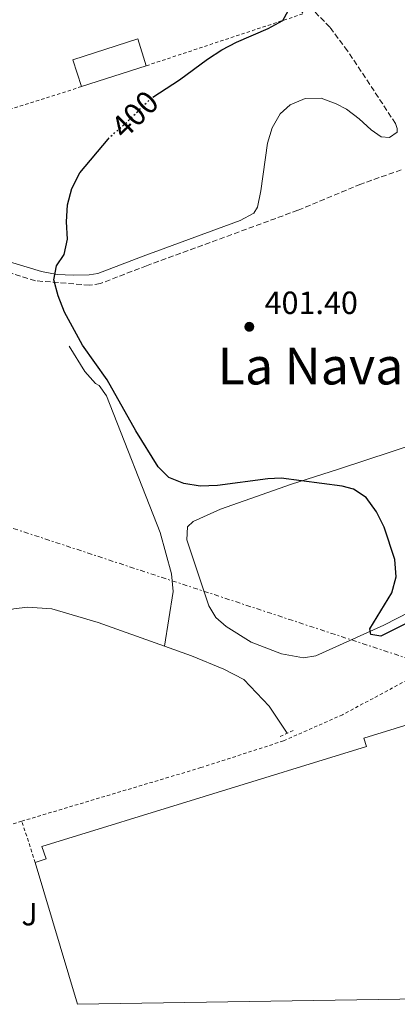
# Model space of a CAD drawing. Units: metres. Extents: x 607808 to 611272, y 4706134 to 4708500.
# Drawn here: x 609082 to 609200, y 4706154 to 4706461 of the extents above; entities that cross this region are included whole.
import ezdxf
from ezdxf.enums import TextEntityAlignment as Align

# ---------------------------------------------------------------- set-up
doc = ezdxf.new("R2010")
doc.units = ezdxf.units.M
doc.header["$MEASUREMENT"] = 0
for name, pattern in [('DGN Style 2', [1.7399219301090239, 1.043953158065414, -0.6959687720436097]), ('DGN Style 3', [2.435890702152634, 1.739921930109024, -0.6959687720436097]), ('DGN Style 5', [1.217945351076317, 0.5219765790327072, -0.6959687720436097]), ('DGN Style 7', [3.4798438602180486, 1.565929737098122, -0.6959687720436097, 0.5219765790327072, -0.6959687720436097])]:
    doc.linetypes.add(name, pattern=pattern)
for name, color, linetype, lineweight in [('Acequia sin especificar', 4, 'Continuous', 0), ('Balsa-alberca', 142, 'Continuous', 0), ('Camino', 7, 'DGN Style 3', 0), ('Cauce permanente', 151, 'Continuous', 13), ('Cota de curva de nivel directora', 7, 'Continuous', 0), ('Cota de punto acotado terreno', 7, 'Continuous', 0), ('Curva de nivel directora', 30, 'Continuous', 30), ('Curva de nivel directora no vista', 30, 'DGN Style 5', 30), ('Etiqueta de uso rústico', 92, 'Continuous', 0), ('Línea eléctrica', 6, 'DGN Style 7', 0), ('Margen derecho', 7, 'Continuous', 0), ('Marquesina', 1, 'Continuous', 0), ('Nave industrial', 1, 'Continuous', 13), ('Pontón-alcantarilla (pasos de agua)', 1, 'DGN Style 2', 0), ('Punto acotado terreno (símbolo)', 7, 'Continuous', 0), ('Tela metálica o alambrada', 7, 'DGN Style 2', 0), ('Texto de Área (paraje) menor', 7, 'Continuous', 0)]:
    doc.layers.add(name, color=color, linetype=linetype, lineweight=lineweight)
doc.styles.add('Style-Arial', font='arial.ttf')

# ---------------------------------------------------------------- blocks, each defined once
blk = doc.blocks.new('5PATER')
at = {"layer": 'Cauce permanente', "linetype": 'Continuous', "lineweight": 0}
h = blk.add_hatch(color=51, dxfattribs=at)
edge = h.paths.add_edge_path()
edge.add_ellipse((0, 0), major_axis=(-0.1095731443231308, -0.1110710700762829), ratio=0.9994222409660317, start_angle=0, end_angle=360)

msp = doc.modelspace()

# ---------------------------------------------------------------- linework, layer by layer
at = {"layer": 'Acequia sin especificar', "color": 4, "linetype": 'Continuous', "lineweight": 0}
for points in [[(609096.9600000001, 4706359.359999999, 399.2899999999936), (609101.9299999997, 4706351.5, 399.2899999999936), (609105.2100000001, 4706347.699999999, 399.2899999999936), (609106.3600000005, 4706347.039999999, 399.2899999999936), (609108.7100000001, 4706343.9, 399.2200000000012), (609125.4400000004, 4706301.199999999, 398.4700000000012), (609128.9299999997, 4706288.279999999, 398.7700000000041), (609129.5099999999, 4706282.83, 398.7700000000041), (609126.8099999996, 4706265.689999999, 398.8000000000029)], [(609038.2699999996, 4706266.980000001, 399.5099999999948), (609079.7100000001, 4706277.34, 399.5099999999948), (609084.0199999996, 4706277.890000001, 399.5099999999948), (609091.5599999996, 4706277.380000001, 399.4400000000023), (609106.0199999996, 4706273.16, 399.070000000007), (609126.8099999996, 4706265.689999999, 398.8000000000029)], [(609126.8099999996, 4706265.689999999, 398.8000000000029), (609135.2199999997, 4706262.67, 398.6900000000023), (609145.3499999996, 4706258.57, 398.6199999999953), (609151.5800000001, 4706255.289999999, 398.5399999999936), (609159.5199999996, 4706247.039999999, 398.5399999999936), (609165.1399999997, 4706238.59, 398.5399999999936)]]:
    msp.add_polyline3d(points, dxfattribs=at)
at = {"layer": 'Balsa-alberca', "color": 142, "linetype": 'Continuous', "lineweight": 0, "elevation": 400.5200000000044, "flags": 128}
msp.add_lwpolyline([(609228.8600000005, 4706289.49), (609195.29, 4706272.289999999), (609174.0800000001, 4706262.680000001), (609170.2100000001, 4706262.130000001), (609163.3499999996, 4706263.34), (609153.9100000003, 4706267), (609146.0499999998, 4706271.83), (609142.79, 4706274.720000001), (609140.6500000004, 4706278.32), (609133.79, 4706298.91), (609133.9299999997, 4706303.02), (609135.7100000001, 4706304.65), (609144.29, 4706308.5), (609166.4500000002, 4706316.310000001), (609181.1600000003, 4706320.980000001), (609181.1600000003, 4706320.980000001), (609214.6500000004, 4706332.02)], dxfattribs=at)
at = {"layer": 'Balsa-alberca', "color": 142, "linetype": 'Continuous', "lineweight": 0}
for points in [[(609181.1600000003, 4706320.980000001, 400.5899999999965), (609214.6500000004, 4706332.02, 400.5200000000041)], [(609228.8600000005, 4706289.49, 400.5200000000041), (609195.29, 4706272.289999999, 400.5200000000041), (609174.0800000001, 4706262.680000001, 400.5899999999965), (609170.2100000001, 4706262.130000001, 400.5899999999965), (609163.3499999996, 4706263.34, 400.3699999999953), (609153.9100000003, 4706267, 400.3699999999953), (609146.0499999998, 4706271.83, 400.4400000000023), (609142.79, 4706274.720000001, 400.4400000000023), (609140.6500000004, 4706278.32, 400.4400000000023), (609133.79, 4706298.91, 400.2200000000012), (609133.9299999997, 4706303.02, 400.1399999999995), (609135.7100000001, 4706304.65, 400.1399999999995), (609144.29, 4706308.5, 400.070000000007), (609166.4500000002, 4706316.310000001, 400.1399999999995), (609181.1600000003, 4706320.980000001, 400.5899999999965)]]:
    msp.add_polyline3d(points, dxfattribs=at)
at = {"layer": 'Camino', "color": 7, "linetype": 'DGN Style 3', "lineweight": 0}
for points in [[(609198.989999999, 4706428.859999999, 400.6799999999931), (609183.9699999986, 4706451.540000002, 400.5599999999977), (609178.4499999998, 4706458.940000001, 400.5299999999988), (609169.5100000014, 4706468.02, 400.3099999999978), (609157.6900000018, 4706479.210000001, 400.1499999999943), (609150.7800000006, 4706484.350000001, 399.7799999999988)], [(609200.7699999983, 4706414.370000001, 400.7100000000065), (609188.1000000014, 4706409.970000002, 400.8600000000006), (609168.4499999997, 4706401.770000001, 401.0800000000019), (609121.199999998, 4706384.480000002, 401.3800000000047), (609106.7399999986, 4706378.9, 401.3000000000029), (609103.3299999977, 4706378.369999999, 401.3000000000029), (609086.4299999997, 4706379.800000002, 399.9600000000065), (609060.4799999993, 4706387.859999999, 399.8099999999977)]]:
    msp.add_polyline3d(points, dxfattribs=at)
at = {"layer": 'Curva de nivel directora', "color": 30, "linetype": 'Continuous', "lineweight": 30, "elevation": 400, "flags": 128}
for points in [[(609123.1600000004, 4706437.130000002), (609131.4999999999, 4706442.51), (609140.2499999984, 4706448.990000002), (609144.7099999998, 4706451.859999999), (609149.3199999988, 4706454.300000003), (609159.1499999991, 4706458.470000001), (609163.7600000004, 4706461.060000001), (609165.4399999989, 4706464.020000001)], [(609096.4700000002, 4706392.810000001), (609096.1999999997, 4706398.199999999), (609096.5100000004, 4706403.470000003), (609097.8499999993, 4706408.600000001), (609100.3599999994, 4706413.480000001), (609109.1799999994, 4706423.970000001)], [(609220.1499999994, 4706281.720000002), (609194.3299999987, 4706268.86), (609191.2599999997, 4706269.37), (609190.9299999989, 4706271.12), (609197.8099999988, 4706282.37), (609199.1599999989, 4706287.359999999), (609198.7400000008, 4706292.75), (609195.4399999996, 4706302.890000002), (609192.9999999988, 4706307.65), (609189.8299999991, 4706312.100000001), (609185.8300000004, 4706314.78), (609182.2599999986, 4706315.630000002), (609163.2300000006, 4706318.15), (609159.0499999986, 4706317.949999999), (609143.3399999996, 4706315.830000001), (609137.9399999996, 4706315.710000002), (609132.8200000009, 4706316.460000001), (609128.1099999992, 4706318.400000001), (609124.8199999989, 4706321.680000001), (609117.8499999996, 4706332.9), (609108.8699999988, 4706348.890000002), (609101.1699999986, 4706359.650000001), (609095.5299999992, 4706370.029999999), (609093.5199999998, 4706375.09), (609092.239999999, 4706380.020000001), (609093.0100000001, 4706384.41), (609095.4100000006, 4706387.970000001), (609096.4700000002, 4706392.810000001)]]:
    msp.add_lwpolyline(points, dxfattribs=at)
at = {"layer": 'Curva de nivel directora no vista', "color": 30, "linetype": 'DGN Style 5', "lineweight": 30, "elevation": 400, "flags": 128}
msp.add_lwpolyline([(609109.1799999994, 4706423.970000001), (609109.7400000005, 4706424.640000002), (609114.7400000005, 4706428.990000002), (609122.5900000005, 4706436.760000001), (609123.1600000004, 4706437.130000002)], dxfattribs=at)
at = {"layer": 'Línea eléctrica', "color": 6, "linetype": 'DGN Style 7', "lineweight": 0}
msp.add_polyline3d([(609898.3099999983, 4706868.560000001, 400.8500000000058), (609774.1799999997, 4706738.4, 400.2299999999959), (609590.2899999992, 4706547.180000001, 401.3399999999965), (609483.5599999994, 4706435.73, 400.1900000000023), (609453.241034346, 4706415.079244123, 399.8934000000008), (609357.8399999993, 4706350.100000001, 398.9600000000065), (609203.3000000011, 4706261.73, 399.8399999999965), (609049.8900000016, 4706312.24, 399.8899999999995), (609024.258074796, 4706314.443784759, 400.2652999999991), (608809.4800000001, 4706332.909999999, 403.4100000000035), (608793.2983549263, 4706334.262956665, 403.4312999999966), (608679.3496829362, 4706343.790270774, 403.5809000000008), (608581.0400000003, 4706352.009999999, 403.7100000000065), (608368.5900000007, 4706370.199999998, 410.3000000000029)], dxfattribs=at)
at = {"layer": 'Margen derecho', "color": 7, "linetype": 'Continuous', "lineweight": 0}
msp.add_polyline3d([(609198.989999999, 4706428.859999999, 400.6799999999931), (609199.4800000007, 4706427.279999999, 400.6000000000058), (609199.510000002, 4706426.140000002, 400.6799999999931), (609197.0399999977, 4706424.490000002, 400.7500000000001), (609194.5199999987, 4706424.660000003, 400.8999999999942), (609191.3299999969, 4706426.900000001, 400.949999999997), (609187.6099999996, 4706430.280000002, 401), (609183.6099999987, 4706433.290000002, 401.0500000000029), (609180.4400000015, 4706434.99, 401.0800000000019), (609175.7800000011, 4706436.760000001, 401.1199999999953), (609170.7600000009, 4706436.640000002, 401.1999999999972), (609166.02, 4706434.710000001, 401.2700000000042), (609162.890000001, 4706431.900000001, 401.2700000000042), (609160.4699999979, 4706427.470000002, 401.2700000000042), (609158.9999999994, 4706422.690000001, 401.2700000000042), (609156.8400000002, 4706407.820000002, 401.3500000000058), (609155.8200000009, 4706402.779999999, 401.2700000000042), (609154.719999999, 4706400.930000001, 401.2700000000042), (609150.4400000009, 4706398.550000003, 401.1999999999972), (609120.0799999981, 4706387.480000001, 401.3800000000047), (609105.9099999993, 4706382.01, 401.3000000000029), (609103.2199999981, 4706381.59, 401.3000000000029), (609098.2399999981, 4706381.5, 401.020000000004), (609093.2399999981, 4706381.76, 400.4600000000063), (609088.3000000005, 4706382.62, 400.0099999999949), (609067.909999999, 4706388.840000001, 399.9400000000024)], dxfattribs=at)
at = {"layer": 'Marquesina', "color": 1, "linetype": 'Continuous', "lineweight": 0, "extrusion": (-0.009589205049528282, -0.01622167617349062, 0.9998224364199078), "elevation": -81782.20644105755, "flags": 128}
msp.add_lwpolyline([(-1870630.12220739, 4360702.423202801), (-1870644.23638641, 4360686.503000208), (-1870650.811321567, 4360692.340407826), (-1870636.69205381, 4360708.252003534), (-1870630.12220739, 4360702.423202801)], close=True, dxfattribs=at)
at = {"layer": 'Marquesina', "color": 1, "linetype": 'Continuous', "lineweight": 0, "extrusion": (-0.009589205049528282, -0.01622167617349062, 0.9998224364199078), "elevation": -81782.2064329467, "flags": 128}
msp.add_lwpolyline([(-1870644.23638641, 4360686.503000208), (-1870650.811321567, 4360692.340407826), (-1870636.69205381, 4360708.252003534), (-1870630.12220739, 4360702.423202801)], dxfattribs=at)
at = {"layer": 'Marquesina', "color": 1, "linetype": 'Continuous', "lineweight": 0, "extrusion": (-0.01342191731660642, -0.004321525971592795, 0.9999005833325746), "elevation": -28109.33580362697, "flags": 128}
msp.add_lwpolyline([(609071.6706594438, 4706369.362085054), (609051.4184569444, 4706362.842024169)], dxfattribs=at)
at = {"layer": 'Nave industrial', "color": 1, "linetype": 'Continuous', "lineweight": 13, "extrusion": (-0.005681876778326963, 0.01911687765446266, 0.999801110854064), "elevation": 86913.91952063594, "flags": 128}
msp.add_lwpolyline([(-1924641.295960473, -4336714.112541858), (-1924641.295960473, -4336760.243118487)], dxfattribs=at)
at = {"layer": 'Nave industrial', "color": 1, "linetype": 'Continuous', "lineweight": 13}
msp.add_polyline3d([(609220.4600000001, 4706155.850000001, 403.7299999999959), (609099.5599999996, 4706153.949999999, 407.8600000000006), (609086.4199999999, 4706198.16, 406.9400000000023), (609089.8200000003, 4706199.369999999, 409.1499999999942), (609088.4699999997, 4706203.220000001, 409.1100000000006), (609189.8899999997, 4706234.41, 405.3399999999965), (609189.0899999999, 4706237.02, 401.5599999999977), (609219.7800000003, 4706246.470000001, 410.4900000000052), (609217.7599999999, 4706253.050000001, 410.3800000000047), (609242.2199999997, 4706260.58, 410.3800000000047), (609240.4100000003, 4706266.439999999, 410), (609259.2800000003, 4706272.25, 409.929999999993), (609260.4100000003, 4706268.59, 404.5899999999965), (609276.2199999997, 4706273.460000001, 404.6300000000047), (609277.2699999996, 4706270.029999999, 426.2899999999936), (609359.7800000003, 4706295.42, 426.9199999999983), (609368.6699999999, 4706266.539999999, 425.4700000000012), (609245.6699999999, 4706228.699999999, 414.4100000000035), (609246.9100000003, 4706224.65, 414.4100000000035), (609232.25, 4706220.140000001, 414.4100000000035), (609230.8700000001, 4706224.609999999, 410.8600000000006), (609205.9500000002, 4706216.939999999, 405.2599999999948), (609222.0899999999, 4706164.5, 405.1900000000023), (609218.1699999999, 4706163.300000001, 412.7700000000041)], close=True, dxfattribs=at)
msp.add_polyline3d([(609086.4199999999, 4706198.16, 406.9400000000023), (609089.8200000003, 4706199.369999999, 409.1499999999942), (609088.4699999997, 4706203.220000001, 409.1100000000006), (609189.8899999997, 4706234.41, 405.3399999999965), (609189.0899999999, 4706237.02, 401.5599999999977), (609219.7800000003, 4706246.470000001, 410.4900000000052), (609217.7599999999, 4706253.050000001, 410.3800000000047), (609242.2199999997, 4706260.58, 410.3800000000047), (609240.4100000003, 4706266.439999999, 410), (609259.2800000003, 4706272.25, 409.929999999993), (609260.4100000003, 4706268.59, 404.5899999999965), (609276.2199999997, 4706273.460000001, 404.6300000000047), (609277.2699999996, 4706270.029999999, 426.2899999999936), (609359.7800000003, 4706295.42, 426.9199999999983), (609368.6699999999, 4706266.539999999, 425.4700000000012), (609245.6699999999, 4706228.699999999, 414.4100000000035), (609246.9100000003, 4706224.65, 414.4100000000035), (609232.25, 4706220.140000001, 414.4100000000035), (609230.8700000001, 4706224.609999999, 410.8600000000006), (609205.9500000002, 4706216.939999999, 405.2599999999948), (609222.0899999999, 4706164.5, 405.1900000000023), (609218.1699999999, 4706163.300000001, 412.7700000000041), (609220.4600000001, 4706155.850000001, 403.7299999999959)], dxfattribs=at)
at = {"layer": 'Pontón-alcantarilla (pasos de agua)', "color": 1, "linetype": 'DGN Style 2', "lineweight": 0, "elevation": 398.5399999999936, "flags": 128}
msp.add_lwpolyline([(609162.9400000004, 4706237.539999999), (609167, 4706239.460000001)], dxfattribs=at)
at = {"layer": 'Tela metálica o alambrada', "color": 7, "linetype": 'DGN Style 2', "lineweight": 0, "extrusion": (-0.004759757348287069, -0.003421310341503813, 0.999982819525182), "elevation": -18601.2609243586, "flags": 128}
msp.add_lwpolyline([(609116.1049813972, 4706410.794521049), (609165.3158042919, 4706427.094616447), (609144.2059006296, 4706447.694737013)], dxfattribs=at)
at = {"layer": 'Tela metálica o alambrada', "color": 7, "linetype": 'DGN Style 2', "lineweight": 0, "extrusion": (0.001083525503058512, 0.000373801346527563, 0.9999993431223031), "elevation": 2819.889789395817, "flags": 128}
msp.add_lwpolyline([(609100.058345578, 4706439.644730807), (609066.7883217674, 4706429.07473007), (609063.0383239686, 4706439.944730829)], dxfattribs=at)
at = {"layer": 'Tela metálica o alambrada', "color": 7, "linetype": 'DGN Style 2', "lineweight": 0, "extrusion": (0.00701837155550607, -0.004999588800086424, 0.9999628725970474), "elevation": -18854.9000002369, "flags": 128}
msp.add_lwpolyline([(609064.3948311633, 4706175.661140952), (609040.8644982999, 4706168.631053091), (609038.6342023016, 4706175.501138953)], dxfattribs=at)
at = {"layer": 'Tela metálica o alambrada', "color": 7, "linetype": 'DGN Style 2', "lineweight": 0, "elevation": 399.5800000000018, "flags": 128}
msp.add_lwpolyline([(609086.4199999999, 4706198.16), (609082.2000000002, 4706211.109999999)], dxfattribs=at)
at = {"layer": 'Tela metálica o alambrada', "color": 7, "linetype": 'DGN Style 2', "lineweight": 0}
msp.add_polyline3d([(609264.0499999998, 4706289.800000001, 399.6100000000006), (609249.5199999996, 4706281.930000001, 399.75), (609201.1399999997, 4706254.359999999, 399.2299999999959), (609182.4500000002, 4706244.350000001, 399.1499999999942), (609163.9400000004, 4706236.16, 399.0800000000018), (609138.1500000004, 4706227.810000001, 399.1499999999942), (609082.2000000002, 4706211.109999999, 399.4700000000012)], dxfattribs=at)

# ---------------------------------------------------------------- block references
at = {"layer": 'Punto acotado terreno (símbolo)', "color": 7, "linetype": 'Continuous', "lineweight": 0, "xscale": 10, "yscale": 10, "zscale": 10}
msp.add_blockref('5PATER', (609153.2800000019, 4706365.410000001, 401.3999999999947), dxfattribs=at)

# ---------------------------------------------------------------- texts
at = {"layer": 'Cota de curva de nivel directora', "color": 7, "linetype": 'Continuous', "lineweight": 0, "style": 'Style-Arial'}
msp.add_text('400', height=7.000000000000002, rotation=44.72481000000001, dxfattribs=at).set_placement((609117.486766529, 4706431.707257525, 400), align=Align.MIDDLE_CENTER)
at = {"layer": 'Cota de punto acotado terreno', "color": 7, "linetype": 'Continuous', "lineweight": 0, "style": 'Style-Arial'}
msp.add_text('401.40', height=7.000000000000002, dxfattribs=at).set_placement((609158.0499999998, 4706369.409999999, 401.3999999999942))
at = {"layer": 'Etiqueta de uso rústico', "color": 92, "linetype": 'Continuous', "lineweight": 0, "style": 'Style-Arial'}
msp.add_text('J', height=7.000000000000002, dxfattribs=at).set_placement((609084.6069051368, 4706182.080010001, 399.9700000000012), align=Align.MIDDLE_CENTER)
at = {"layer": 'Texto de Área (paraje) menor', "color": 7, "linetype": 'Continuous', "lineweight": 0, "style": 'Style-Arial'}
msp.add_text('La Nava Baja', height=11.5, dxfattribs=at).set_placement((609190.318258124, 4706353.17001, 401.1100000000006), align=Align.MIDDLE_CENTER)

doc.saveas('drawing.dxf')
